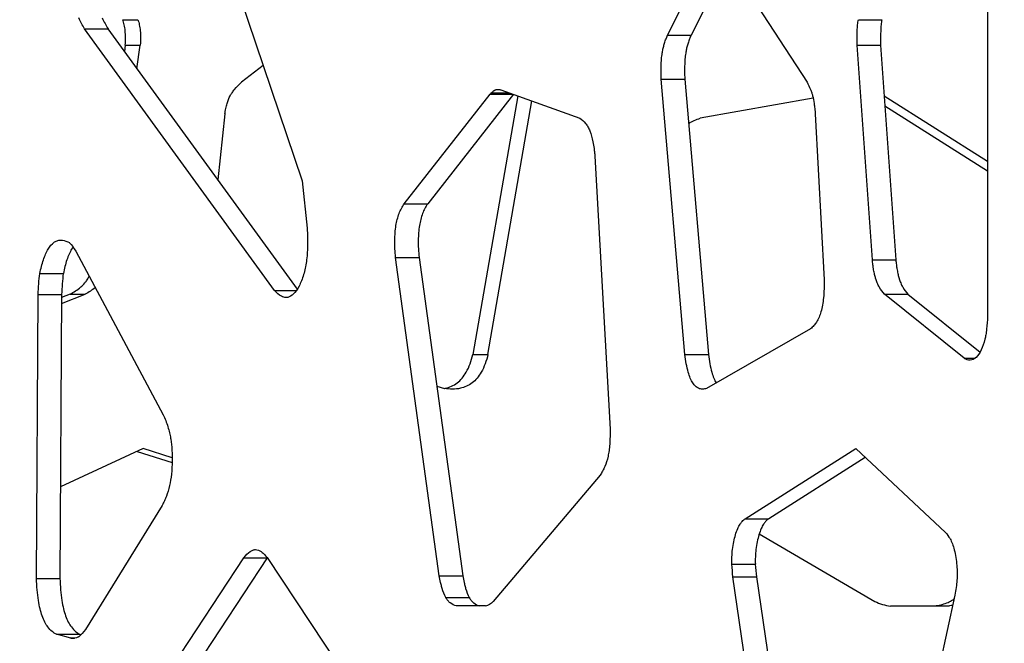
# Model space of a CAD drawing. Units: millimetres. Extents: x 724 to 14090, y 341 to 10250.
# Drawn here: x 9241 to 9356, y 2303 to 2376 of the extents above; entities that cross this region are included whole.
import ezdxf

# ---------------------------------------------------------------- set-up
doc = ezdxf.new("R2010")
doc.units = ezdxf.units.MM
doc.layers.get('0').update_dxf_attribs({"lineweight": 20, "true_color": 0x8faf8f})
doc.styles.add('Arial', font='arial.ttf')
doc.dimstyles.new('Arial', dxfattribs={"dimtxt": 0.18, "dimasz": 0.18, "dimexe": 0.18, "dimexo": 0.0625, "dimgap": 0.09, "dimtad": 0, "dimtih": 1, "dimtoh": 1, "dimdec": 4, "dimzin": 0, "dimdsep": 46, "dimtxsty": 'Arial', "dimcen": 0.09, "dimadec": 0, "dimazin": 0, "dimtfac": 1, "dimtdec": 4, "dimtofl": 0, "dimtmove": 0, "dimatfit": 3, "dimfxl": 1, "dimtolj": 1, "dimtzin": 0, "dimarcsym": 0})

# ---------------------------------------------------------------- blocks, each defined once
blk = doc.blocks.new('*D3')
at = {"color": 7, "lineweight": -2}
for p, q in [((5965.37, 2501.25), (5965.37, 1775.96)), ((10740.73, 2501.25), (10740.73, 1775.96)), ((6015.37, 1776.14), (7991.2, 1776.14)), ((10690.73, 1776.14), (8714.89, 1776.14))]:
    blk.add_line(p, q, dxfattribs=at)
at = {"color": 7}
for points in [[(6015.37, 1784.47), (6015.37, 1767.8), (5965.37, 1776.14)], [(10690.73, 1767.8), (10690.73, 1784.47), (10740.73, 1776.14)]]:
    blk.add_solid(points, dxfattribs=at)
at = {"layer": 'Defpoints', "color": 0}
for p in [(5965.37, 2501.32), (10740.73, 2501.32), (10740.73, 1776.14)]:
    blk.add_point(p, dxfattribs=at)
at = {"color": 7, "lineweight": 20, "insert": (8353.05, 1776.14), "char_height": 90, "attachment_point": 5, "style": 'Arial'}
blk.add_mtext('\\A1;{\\fArial|b0|i0;4775,364mm}', dxfattribs=at)

msp = doc.modelspace()

# ---------------------------------------------------------------- linework, layer by layer
at = {"color": 98, "lineweight": -3, "true_color": 0x054805}
for p, q in [((9354.4477, 2391.7145), (9354.4477, 2341.0198)), ((9264.0055, 2387.0715), (9274.2051, 2356.8561)), ((9323.821, 2383.0631), (9333.3179, 2368.4158)), ((9316.9927, 2373.9126), (9321.4032, 2382.7015)), ((9324.1094, 2382.6183), (9319.7407, 2373.9126)), ((9253.2117, 2375.7375), (9254.9714, 2375.7375)), ((9339.3285, 2375.7375), (9342.0765, 2375.7375)), ((9248.7232, 2374.6614), (9251.4711, 2374.6614)), ((9270.978, 2344.0146), (9248.7232, 2374.6614)), ((9251.4711, 2374.6614), (9273.6192, 2344.1617)), ((9316.9927, 2373.9126), (9319.7407, 2373.9126)), ((9253.4958, 2372.7724), (9253.3887, 2372.0233)), ((9253.4958, 2372.7724), (9255.2555, 2372.7724)), ((9254.8587, 2369.9989), (9255.2555, 2372.7724)), ((9339.1877, 2372.7724), (9341.9357, 2372.7724)), ((9340.9701, 2347.6242), (9339.1877, 2372.7724)), ((9341.9357, 2372.7724), (9343.718, 2347.6242)), ((9269.6483, 2370.3594), (9267.1045, 2368.4158)), ((9316.2567, 2368.7889), (9319.0046, 2368.7889)), ((9319.0244, 2336.519), (9316.2567, 2368.7889)), ((9319.0046, 2368.7889), (9321.7724, 2336.519)), ((9286.163, 2354.1723), (9296.2032, 2367.0089)), ((9298.942, 2366.9972), (9288.9109, 2354.1723)), ((9299.4433, 2366.8172), (9294.1977, 2336.519)), ((9296.2032, 2367.0089), (9298.9097, 2367.0089)), ((9296.354, 2367.158), (9298.4978, 2367.158)), ((9297.4655, 2367.5318), (9306.7109, 2364.1844)), ((9295.9574, 2336.519), (9301.0992, 2366.2177)), ((9334.039, 2366.5565), (9320.8137, 2364.1844)), ((9354.449, 2359.1397), (9342.3606, 2366.7961)), ((9265.1477, 2364.6915), (9264.3151, 2356.9767)), ((9334.2873, 2364.6915), (9335.325, 2345.2828)), ((9342.4433, 2365.6291), (9354.449, 2358.0252)), ((9308.4824, 2359.7543), (9310.2515, 2327.7697)), ((9274.2051, 2356.8561), (9274.7829, 2351.306)), ((9286.163, 2354.1723), (9288.9109, 2354.1723)), ((9245.9085, 2349.9295), (9246.1283, 2349.9295)), ((9247.7048, 2348.6204), (9257.95, 2329.4541)), ((9285.1408, 2347.8878), (9287.8888, 2347.8878)), ((9290.2613, 2310.6037), (9285.1408, 2347.8878)), ((9287.8888, 2347.8878), (9293.0093, 2310.6037)), ((9340.9701, 2347.6242), (9343.718, 2347.6242)), ((9243.5009, 2346.0025), (9246.2488, 2346.0025)), ((9270.978, 2344.0146), (9273.5218, 2344.0146)), ((9243.1001, 2310.2891), (9243.2918, 2343.5353)), ((9243.2918, 2343.5353), (9246.0397, 2343.5353)), ((9246.0397, 2343.5353), (9245.8481, 2310.2891)), ((9246.0347, 2342.4836), (9248.8004, 2343.5863)), ((9247.0407, 2343.5863), (9246.0387, 2343.1868)), ((9247.0407, 2343.5863), (9248.8004, 2343.5863)), ((9342.3855, 2343.5863), (9345.1335, 2343.5863)), ((9351.7076, 2336.0839), (9342.3855, 2343.5863)), ((9345.1335, 2343.5863), (9353.5742, 2336.7932)), ((9333.7227, 2339.5458), (9321.5454, 2332.543)), ((9294.1977, 2336.519), (9295.9574, 2336.519)), ((9319.0244, 2336.519), (9321.7724, 2336.519)), ((9351.7076, 2336.0839), (9352.9929, 2336.0839)), ((9289.962, 2332.8013), (9290.8686, 2332.543)), ((9255.5926, 2325.4958), (9245.9109, 2321.0161)), ((9258.9883, 2324.428), (9255.5926, 2325.4958)), ((9326.091, 2317.288), (9339.0207, 2325.4958)), ((9339.0207, 2325.4958), (9349.5311, 2315.6789)), ((9254.8806, 2325.1664), (9258.9797, 2323.8773)), ((9340.1327, 2324.4573), (9328.839, 2317.288)), ((9309.0794, 2322.3818), (9296.5842, 2307.5931)), ((9257.8044, 2318.8451), (9248.8346, 2304.3251)), ((9326.091, 2317.288), (9328.839, 2317.288)), ((9327.7228, 2315.5276), (9341.2555, 2307.5931)), ((9256.5014, 2296.1911), (9267.377, 2312.7138)), ((9270.1186, 2312.7041), (9259.2493, 2296.1911)), ((9267.377, 2312.7138), (9270.1121, 2312.7138)), ((9270.1027, 2312.728), (9289.7174, 2283.2087)), ((9324.5235, 2311.949), (9327.2714, 2311.949)), ((9290.2613, 2310.6037), (9293.0093, 2310.6037)), ((9324.6429, 2310.4873), (9327.3908, 2310.4873)), ((9331.7222, 2262.2304), (9324.6429, 2310.4873)), ((9327.3908, 2310.4873), (9334.4702, 2262.2304)), ((9243.1001, 2310.2891), (9245.8481, 2310.2891)), ((9291.0252, 2308.0543), (9293.7732, 2308.0543)), ((9350.6308, 2308.3378), (9344.2101, 2279.1596)), ((9295.6821, 2307.0867), (9292.2432, 2307.0867)), ((9343.0765, 2307.0867), (9350.0182, 2307.0867)), ((9245.4429, 2303.7452), (9248.1908, 2303.7452)), ((9247.1298, 2303.3051), (9245.4429, 2303.7452)), ((9248.1908, 2303.7452), (9248.3182, 2303.712)), ((9247.1298, 2303.3051), (9247.5452, 2303.3051))]:
    msp.add_line(p, q, dxfattribs=at)
at = {"color": 98, "lineweight": -3, "true_color": 0x054805, "extrusion": (0, 0, -1)}
for centre, major_axis, start_param, end_param in [((9252.1832, 2387.7471), (0, 15.67), 3.72428802, 3.8601372), ((9299.1615, 2349.0017), (0, 19.4583), 5.89455162, 5.91532427), ((9245.6316, 2334.0332), (0, 15.9427), 0.07771811, 0.20971179), ((9246.2163, 2343.947), (0, 5.9479), 0.31729219, 0.67096455), ((9248.475, 2342.3715), (0, 12.9684), 4.80223356, 4.99729565), ((9346.7462, 2301.2665), (0, 15.9959), 0.44883579, 0.54439411), ((9330.9056, 2314.6278), (0, 16.1482), 4.45310549, 4.54555444), ((9295.3241, 2315.7042), (0, 8.6956), 2.77216188, 3.03841329), ((9247.4524, 2309.4073), (0, 6.1297), 2.90990524, 3.27262783), ((9245.9349, 2317.608), (0, 15.1199), 2.6432816, 2.79040899)]:
    msp.add_ellipse(centre, major_axis=major_axis, ratio=0.40121626, start_param=start_param, end_param=end_param, dxfattribs=at)
at = {"color": 98, "lineweight": -3, "true_color": 0x054805}
for centre, major_axis, ratio, start_param, end_param in [((9254.9312, 2387.7471), (0, -15.67), 0.40121626, 5.56464076, 5.70048994), ((9251.223, 2342.3715), (0, -12.9684), 0.40121626, 4.42748231, 4.6225444), ((9333.6535, 2314.6278), (0, -16.1482), 0.40121626, 4.87922352, 4.97167247), ((9343.7992, 2315.7042), (0, 8.6956), 0.8098991, 2.77216188, 3.03841329)]:
    msp.add_ellipse(centre, major_axis=major_axis, ratio=ratio, start_param=start_param, end_param=end_param, dxfattribs=at)
for points, knots in [([(9253.4958, 2372.7724), (9253.5301, 2373.3285), (9253.5388, 2374.1291), (9253.4118, 2375.0183), (9253.3079, 2375.4466), (9253.2463, 2375.6419), (9253.2117, 2375.7375)], [-34.8678712, -34.8678712, -34.8678712, -34.8678712, -33.70575028, -33.21175678, -32.99391563, -32.77595027, -32.77595027, -32.77595027, -32.77595027]), ([(9254.9714, 2375.7375), (9255.006, 2375.6419), (9255.0676, 2375.4466), (9255.1715, 2375.0183), (9255.2985, 2374.1291), (9255.2898, 2373.3285), (9255.2555, 2372.7724)], [32.77595027, 32.77595027, 32.77595027, 32.77595027, 32.99391563, 33.21175678, 33.70575028, 34.8678712, 34.8678712, 34.8678712, 34.8678712]), ([(9339.1877, 2372.7724), (9339.1707, 2373.3285), (9339.1664, 2374.1291), (9339.2293, 2375.0183), (9339.2808, 2375.4466), (9339.3114, 2375.6419), (9339.3285, 2375.7375)], [-34.8678712, -34.8678712, -34.8678712, -34.8678712, -33.70575028, -33.21175678, -32.99391563, -32.77595027, -32.77595027, -32.77595027, -32.77595027]), ([(9342.0765, 2375.7375), (9342.0593, 2375.6419), (9342.0288, 2375.4466), (9341.9773, 2375.0183), (9341.9144, 2374.1291), (9341.9187, 2373.3285), (9341.9357, 2372.7724)], [32.77595027, 32.77595027, 32.77595027, 32.77595027, 32.99391563, 33.21175678, 33.70575028, 34.8678712, 34.8678712, 34.8678712, 34.8678712]), ([(9316.2567, 2368.7889), (9316.2306, 2369.3662), (9316.2169, 2370.2178), (9316.2799, 2371.1735), (9316.3362, 2371.6426), (9316.369, 2371.8522), (9316.3872, 2371.9549), (9316.3889, 2371.9639), (9316.391, 2371.976), (9316.3927, 2371.985), (9316.3943, 2371.9941), (9316.396, 2372.0031), (9316.3982, 2372.0151), (9316.3999, 2372.0241), (9316.4319, 2372.1948), (9316.5043, 2372.5303), (9316.6397, 2373.0177), (9316.8039, 2373.4866), (9316.9282, 2373.7754), (9316.9927, 2373.9126)], [-37.48144517, -37.48144517, -37.48144517, -37.48144517, -36.27068958, -35.72027071, -35.47257277, -35.25256231, -35.25256231, -35.23879334, -35.23190918, -35.22502516, -35.21814124, -35.21125737, -35.20437351, -35.19060565, -35.19060565, -34.81212913, -34.39901452, -33.95891917, -33.51880632, -33.51880632, -33.51880632, -33.51880632]), ([(9319.7407, 2373.9126), (9319.6761, 2373.7754), (9319.5519, 2373.4866), (9319.3877, 2373.0177), (9319.2523, 2372.5303), (9319.1799, 2372.1948), (9319.1479, 2372.0241), (9319.1462, 2372.0151), (9319.1439, 2372.0031), (9319.1423, 2371.9941), (9319.1406, 2371.985), (9319.139, 2371.976), (9319.1368, 2371.9639), (9319.1352, 2371.9549), (9319.1169, 2371.8522), (9319.0841, 2371.6426), (9319.0279, 2371.1735), (9318.9649, 2370.2178), (9318.9786, 2369.3662), (9319.0046, 2368.7889)], [33.51880632, 33.51880632, 33.51880632, 33.51880632, 33.95891917, 34.39901452, 34.81212913, 35.19060565, 35.19060565, 35.20437351, 35.21125737, 35.21814124, 35.22502516, 35.23190918, 35.23879334, 35.25256231, 35.25256231, 35.47257277, 35.72027071, 36.27068958, 37.48144517, 37.48144517, 37.48144517, 37.48144517]), ([(9265.7794, 2366.8289), (9265.8125, 2366.8908), (9265.8828, 2367.0112), (9266.0514, 2367.2655), (9266.4395, 2367.7613), (9266.8255, 2368.1515), (9267.1045, 2368.4158)], [108.19623635, 108.19623635, 108.19623635, 108.19623635, 108.35056149, 108.50494813, 108.87976907, 109.78396441, 109.78396441, 109.78396441, 109.78396441]), ([(9333.3179, 2368.4158), (9333.4561, 2368.1515), (9333.6473, 2367.7613), (9333.8396, 2367.2655), (9333.9231, 2367.0112), (9333.9579, 2366.8908), (9333.9743, 2366.8289)], [-109.78396441, -109.78396441, -109.78396441, -109.78396441, -108.87976907, -108.50494813, -108.35056149, -108.19623635, -108.19623635, -108.19623635, -108.19623635]), ([(9265.1477, 2364.6915), (9265.1646, 2364.7954), (9265.2027, 2365.0127), (9265.2862, 2365.4242), (9265.4446, 2366.0514), (9265.6283, 2366.5452), (9265.7794, 2366.8289)], [106.60850885, 106.60850885, 106.60850885, 106.60850885, 106.82904247, 107.07161855, 107.49058732, 108.19623635, 108.19623635, 108.19623635, 108.19623635]), ([(9296.354, 2367.158), (9296.4409, 2367.2409), (9296.5624, 2367.3504), (9296.7039, 2367.452), (9296.7711, 2367.492), (9296.8035, 2367.5083), (9296.8567, 2367.5318), (9296.9463, 2367.5569), (9297.0471, 2367.5657), (9297.1088, 2367.5664), (9297.1195, 2367.5664)], [-81.14535205, -81.14535205, -81.14535205, -81.14535205, -80.66255349, -80.47544895, -80.38198822, -80.30414776, -80.30414776, -80.10162969, -79.83679253, -79.78139361, -79.78139361, -79.78139361, -79.78139361]), ([(9297.1195, 2367.5664), (9297.1689, 2367.5664), (9297.2483, 2367.562), (9297.3637, 2367.5486), (9297.4296, 2367.5381), (9297.4655, 2367.5318)], [-79.781393609, -79.781393609, -79.781393609, -79.781393609, -79.525190726, -79.369465751, -79.182544774, -79.182544774, -79.182544774, -79.182544774]), ([(9333.9743, 2366.8289), (9334.0492, 2366.5452), (9334.1402, 2366.0514), (9334.2187, 2365.4242), (9334.26, 2365.0127), (9334.2789, 2364.7954), (9334.2873, 2364.6915)], [-108.19623635, -108.19623635, -108.19623635, -108.19623635, -107.49058732, -107.07161855, -106.82904247, -106.60850885, -106.60850885, -106.60850885, -106.60850885]), ([(9306.7109, 2364.1844), (9306.9454, 2364.0403), (9307.278, 2363.768), (9307.6226, 2363.2699), (9307.7855, 2362.9604), (9307.859, 2362.7937), (9307.894, 2362.7059)], [-63.029338, -63.029338, -63.029338, -63.029338, -61.7743976, -61.22736495, -60.9699815, -60.71258149, -60.71258149, -60.71258149, -60.71258149]), ([(9307.894, 2362.7059), (9308.0431, 2362.3327), (9308.2245, 2361.6566), (9308.3691, 2360.7669), (9308.4388, 2360.2052), (9308.4688, 2359.9052), (9308.4824, 2359.7543)], [-60.71258149, -60.71258149, -60.71258149, -60.71258149, -59.61856828, -59.03940408, -58.71765225, -58.39582834, -58.39582834, -58.39582834, -58.39582834]), ([(9285.1408, 2347.8878), (9285.0784, 2348.5527), (9285.0083, 2349.8198), (9285.1235, 2351.3557), (9285.3368, 2352.3787), (9285.5497, 2353.0518), (9285.8281, 2353.6672), (9286.0426, 2354.0079), (9286.163, 2354.1723)], [-106.06072705, -106.06072705, -106.06072705, -106.06072705, -104.63723868, -103.4267348, -102.85795275, -102.25312058, -101.64802876, -100.93630472, -100.93630472, -100.93630472, -100.93630472]), ([(9288.9109, 2354.1723), (9288.7905, 2354.0079), (9288.5761, 2353.6672), (9288.2976, 2353.0518), (9288.0847, 2352.3787), (9287.8715, 2351.3557), (9287.7562, 2349.8198), (9287.8264, 2348.5527), (9287.8888, 2347.8878)], [100.93630472, 100.93630472, 100.93630472, 100.93630472, 101.64802876, 102.25312058, 102.85795275, 103.4267348, 104.63723868, 106.06072705, 106.06072705, 106.06072705, 106.06072705]), ([(9274.7829, 2351.306), (9274.8295, 2350.6152), (9274.8711, 2349.2958), (9274.7363, 2347.415), (9274.3929, 2345.7783), (9273.8639, 2344.4839), (9273.2226, 2343.5409), (9272.683, 2343.2259), (9272.3858, 2343.198), (9272.3239, 2343.198)], [-129.97505325, -129.97505325, -129.97505325, -129.97505325, -128.51623042, -127.23943691, -126.03643803, -124.72353233, -123.42868672, -122.20716203, -121.88592444, -121.88592444, -121.88592444, -121.88592444]), ([(9243.5009, 2346.0025), (9243.5998, 2346.587), (9243.8757, 2347.6609), (9244.44, 2348.9297), (9245.0164, 2349.6031), (9245.5143, 2349.8698), (9245.7768, 2349.9238), (9245.9085, 2349.9295)], [-57.83631315, -57.83631315, -57.83631315, -57.83631315, -56.52019811, -55.20352331, -53.93587893, -53.2530645, -52.57068728, -52.57068728, -52.57068728, -52.57068728]), ([(9247.3887, 2349.1251), (9247.3299, 2349.0444), (9247.0549, 2348.6307), (9246.6236, 2347.6609), (9246.3477, 2346.587), (9246.2488, 2346.0025)], [54.855203, 54.855203, 54.855203, 54.855203, 55.20352331, 56.52019811, 57.83631315, 57.83631315, 57.83631315, 57.83631315]), ([(9342.3855, 2343.5863), (9342.1706, 2343.8192), (9341.8723, 2344.2059), (9341.5747, 2344.8027), (9341.4435, 2345.138), (9341.3869, 2345.3082), (9341.3586, 2345.4013), (9341.354, 2345.4167), (9341.3479, 2345.4375), (9341.3432, 2345.4534), (9341.3386, 2345.4694), (9341.3339, 2345.4855), (9341.3278, 2345.5067), (9341.2798, 2345.6769), (9341.1932, 2346.026), (9341.0989, 2346.5273), (9341.0224, 2347.0672), (9340.9867, 2347.4204), (9340.9701, 2347.6242)], [-56.48009723, -56.48009723, -56.48009723, -56.48009723, -55.26252837, -54.74831763, -54.50477326, -54.28843847, -54.28843847, -54.26195983, -54.24840625, -54.23471662, -54.22097978, -54.20724722, -54.19359851, -54.16660058, -53.77412909, -53.34074623, -53.01638338, -52.58364327, -52.58364327, -52.58364327, -52.58364327]), ([(9343.718, 2347.6242), (9343.7346, 2347.4204), (9343.7704, 2347.0672), (9343.8468, 2346.5273), (9343.9412, 2346.026), (9344.0277, 2345.6769), (9344.0758, 2345.5067), (9344.0819, 2345.4855), (9344.0865, 2345.4694), (9344.0912, 2345.4534), (9344.0958, 2345.4375), (9344.102, 2345.4167), (9344.1066, 2345.4013), (9344.1348, 2345.3082), (9344.1915, 2345.138), (9344.3227, 2344.8027), (9344.6203, 2344.2059), (9344.9185, 2343.8192), (9345.1335, 2343.5863)], [52.58364327, 52.58364327, 52.58364327, 52.58364327, 53.01638338, 53.34074623, 53.77412909, 54.16660058, 54.19359851, 54.20724722, 54.22097978, 54.23471662, 54.24840625, 54.26195983, 54.28843847, 54.28843847, 54.50477326, 54.74831763, 55.26252837, 56.48009723, 56.48009723, 56.48009723, 56.48009723]), ([(9247.0407, 2343.5863), (9247.4746, 2343.8192), (9248.0767, 2344.2059), (9248.6774, 2344.8027), (9248.9423, 2345.138), (9249.0566, 2345.3082), (9249.1136, 2345.4013), (9249.123, 2345.4167), (9249.1354, 2345.4375), (9249.1448, 2345.4534), (9249.1542, 2345.4694), (9249.1635, 2345.4855), (9249.1758, 2345.5067), (9249.2145, 2345.5747), (9249.2491, 2345.6383), (9249.277, 2345.6918)], [-56.48009723, -56.48009723, -56.48009723, -56.48009723, -55.26252837, -54.74831763, -54.50477326, -54.28843847, -54.28843847, -54.26195983, -54.24840625, -54.23471662, -54.22097978, -54.20724722, -54.19359851, -54.16660058, -54.03423063, -54.03423063, -54.03423063, -54.03423063]), ([(9335.325, 2345.2828), (9335.3341, 2344.5756), (9335.3003, 2343.2501), (9335.0447, 2341.7583), (9334.7305, 2340.8537), (9334.45, 2340.3052), (9334.109, 2339.8548), (9333.8599, 2339.6401), (9333.7227, 2339.5458)], [-93.02542547, -93.02542547, -93.02542547, -93.02542547, -91.54949303, -90.29489668, -89.70477754, -89.07767626, -88.45032306, -87.71240045, -87.71240045, -87.71240045, -87.71240045]), ([(9272.3239, 2343.198), (9272.1399, 2343.198), (9271.6744, 2343.328), (9271.2332, 2343.72), (9270.978, 2344.0146)], [-121.88592444, -121.88592444, -121.88592444, -121.88592444, -120.93078089, -119.47202422, -119.47202422, -119.47202422, -119.47202422]), ([(9354.4477, 2341.0198), (9354.4271, 2340.5016), (9354.3815, 2339.7589), (9354.2738, 2338.9504), (9354.2024, 2338.567), (9354.1636, 2338.3968), (9354.1437, 2338.3176)], [-80.20915319, -80.20915319, -80.20915319, -80.20915319, -79.12448085, -78.65283337, -78.4404135, -78.24570605, -78.24570605, -78.24570605, -78.24570605]), ([(9354.1437, 2338.3176), (9354.027, 2337.8468), (9353.7239, 2336.9773), (9353.1268, 2336.0826), (9352.6471, 2335.8664), (9352.4031, 2335.8596), (9352.3864, 2335.8596)], [-78.24570605, -78.24570605, -78.24570605, -78.24570605, -77.09628686, -75.87082464, -74.69109237, -74.60470628, -74.60470628, -74.60470628, -74.60470628]), ([(9290.869, 2332.5388), (9290.9024, 2332.5451), (9291.1802, 2332.6019), (9291.692, 2332.7669), (9292.3607, 2333.1649), (9292.9485, 2333.7284), (9293.4717, 2334.4857), (9293.8985, 2335.4266), (9294.1095, 2336.1487), (9294.1977, 2336.519)], [-64.59174721, -64.59174721, -64.59174721, -64.59174721, -64.50481416, -63.8681834, -63.23803443, -62.60755305, -61.96696515, -61.1765465, -60.37328313, -60.37328313, -60.37328313, -60.37328313]), ([(9295.9574, 2336.519), (9295.8692, 2336.1487), (9295.6582, 2335.4266), (9295.2314, 2334.4857), (9294.7082, 2333.7284), (9294.1204, 2333.1649), (9293.4517, 2332.7669), (9292.673, 2332.5159), (9292.1145, 2332.464), (9291.8042, 2332.4639), (9291.8025, 2332.4639)], [60.37328313, 60.37328313, 60.37328313, 60.37328313, 61.1765465, 61.96696515, 62.60755305, 63.23803443, 63.8681834, 64.50481416, 65.29749457, 65.30192276, 65.30192276, 65.30192276, 65.30192276]), ([(9321.0827, 2332.4639), (9321.0819, 2332.4639), (9320.9282, 2332.464), (9320.6515, 2332.5159), (9320.2657, 2332.7669), (9319.9344, 2333.1649), (9319.6433, 2333.7284), (9319.3841, 2334.4857), (9319.1726, 2335.4266), (9319.0681, 2336.1487), (9319.0244, 2336.519)], [-65.30192276, -65.30192276, -65.30192276, -65.30192276, -65.29749457, -64.50481416, -63.8681834, -63.23803443, -62.60755305, -61.96696515, -61.1765465, -60.37328313, -60.37328313, -60.37328313, -60.37328313]), ([(9321.7724, 2336.519), (9321.8161, 2336.1487), (9321.9206, 2335.4266), (9322.132, 2334.4857), (9322.3903, 2333.7311), (9322.5836, 2333.3561), (9322.6856, 2333.1978)], [60.37328313, 60.37328313, 60.37328313, 60.37328313, 61.1765465, 61.96696515, 62.60755305, 63.23063549, 63.23063549, 63.23063549, 63.23063549]), ([(9352.3864, 2335.8596), (9352.2849, 2335.8596), (9352.0562, 2335.8984), (9351.8309, 2336.0049), (9351.7076, 2336.0839)], [-74.60470628, -74.60470628, -74.60470628, -74.60470628, -74.07784873, -73.41765565, -73.41765565, -73.41765565, -73.41765565]), ([(9257.95, 2329.4541), (9258.1431, 2329.0217), (9258.4039, 2328.3617), (9258.6438, 2327.4945), (9258.743, 2327.0384), (9258.7834, 2326.815), (9258.8017, 2326.7014), (9258.8033, 2326.6914), (9258.8054, 2326.678), (9258.807, 2326.6679), (9258.8086, 2326.6578), (9258.8102, 2326.6477), (9258.8122, 2326.6343), (9258.8138, 2326.6242), (9258.8782, 2326.2041), (9258.9474, 2325.5804), (9258.9836, 2324.8256), (9258.9914, 2324.3941), (9258.9906, 2324.1634), (9258.9889, 2324.0483)], [-27.12151863, -27.12151863, -27.12151863, -27.12151863, -25.77342814, -25.20409202, -24.9343407, -24.69450691, -24.69450691, -24.67950196, -24.67199992, -24.66449805, -24.65699623, -24.64949434, -24.64199228, -24.62698765, -24.62698765, -23.70603881, -23.28696135, -23.04709133, -22.80719843, -22.80719843, -22.80719843, -22.80719843]), ([(9310.2515, 2327.7697), (9310.2606, 2327.1815), (9310.2487, 2326.3293), (9310.1563, 2325.3867), (9310.0849, 2324.9203), (9310.0425, 2324.7025), (9310.0191, 2324.5966)], [-173.86712971, -173.86712971, -173.86712971, -173.86712971, -172.64039751, -172.10566328, -171.85416143, -171.60242226, -171.60242226, -171.60242226, -171.60242226]), ([(9310.0191, 2324.5966), (9309.9199, 2324.1453), (9309.7182, 2323.5296), (9309.4264, 2322.9369), (9309.2359, 2322.613), (9309.132, 2322.4569), (9309.0794, 2322.3818)], [-171.60242226, -171.60242226, -171.60242226, -171.60242226, -170.53299117, -169.96684537, -169.65232216, -169.33774389, -169.33774389, -169.33774389, -169.33774389]), ([(9258.9889, 2324.0483), (9258.9817, 2323.5306), (9258.9248, 2322.5252), (9258.6899, 2321.1027), (9258.3822, 2320.082), (9258.0724, 2319.3471), (9257.8988, 2319.0108), (9257.8044, 2318.8451)], [-22.80719843, -22.80719843, -22.80719843, -22.80719843, -21.72860683, -20.70983922, -19.63135942, -19.09198774, -18.49295903, -18.49295903, -18.49295903, -18.49295903]), ([(9324.5235, 2311.949), (9324.5126, 2312.2341), (9324.5129, 2312.8246), (9324.5857, 2313.7206), (9324.7304, 2314.5978), (9324.9324, 2315.4248), (9325.1811, 2316.1187), (9325.452, 2316.6316), (9325.752, 2317.0281), (9325.9662, 2317.2087), (9326.091, 2317.288)], [-53.63251749, -53.63251749, -53.63251749, -53.63251749, -53.03666381, -52.40919035, -51.73972412, -51.06992604, -50.40075846, -49.81282916, -49.31268496, -48.64438601, -48.64438601, -48.64438601, -48.64438601]), ([(9328.839, 2317.288), (9328.7141, 2317.2087), (9328.4999, 2317.0281), (9328.2, 2316.6316), (9327.9291, 2316.1187), (9327.6803, 2315.4248), (9327.4784, 2314.5978), (9327.3337, 2313.7206), (9327.2609, 2312.8246), (9327.2605, 2312.2341), (9327.2714, 2311.949)], [48.64438601, 48.64438601, 48.64438601, 48.64438601, 49.31268496, 49.81282916, 50.40075846, 51.06992604, 51.73972412, 52.40919035, 53.03666381, 53.63251749, 53.63251749, 53.63251749, 53.63251749]), ([(9350.0662, 2314.9345), (9350.1621, 2314.7646), (9350.3451, 2314.3681), (9350.5739, 2313.6254), (9350.7466, 2312.7555), (9350.894, 2311.5715), (9350.9089, 2310.3592), (9350.7923, 2309.1957), (9350.6931, 2308.6285), (9350.6308, 2308.3378)], [-146.13878961, -146.13878961, -146.13878961, -146.13878961, -145.52870818, -144.88624162, -144.20103988, -143.51571322, -142.3163172, -141.71648552, -141.03135355, -141.03135355, -141.03135355, -141.03135355]), ([(9267.377, 2312.7138), (9267.6137, 2313.0062), (9267.9633, 2313.3714), (9268.3839, 2313.6046), (9268.592, 2313.6617), (9268.6888, 2313.671), (9268.7327, 2313.671)], [-44.5561819, -44.5561819, -44.5561819, -44.5561819, -43.18426783, -42.60112706, -42.32674643, -42.09904738, -42.09904738, -42.09904738, -42.09904738]), ([(9268.7398, 2313.671), (9268.9648, 2313.6694), (9269.2283, 2313.5667), (9269.5575, 2313.3202), (9269.7939, 2313.1061), (9269.9856, 2312.8814), (9270.1027, 2312.728)], [-42.08667938, -42.08667938, -42.08667938, -42.08667938, -40.92059751, -40.71485693, -40.30326612, -39.61722409, -39.61722409, -39.61722409, -39.61722409]), ([(9291.0252, 2308.0543), (9290.8597, 2308.3501), (9290.6907, 2308.7822), (9290.5109, 2309.4151), (9290.3915, 2309.8986), (9290.3081, 2310.329), (9290.2613, 2310.6037)], [-135.63389932, -135.63389932, -135.63389932, -135.63389932, -134.57838328, -134.39212768, -134.01955734, -133.39855084, -133.39855084, -133.39855084, -133.39855084]), ([(9293.0093, 2310.6037), (9293.0561, 2310.329), (9293.1395, 2309.8986), (9293.2589, 2309.4151), (9293.4386, 2308.7822), (9293.6076, 2308.3501), (9293.7732, 2308.0543)], [133.39855084, 133.39855084, 133.39855084, 133.39855084, 134.01955734, 134.39212768, 134.57838328, 135.63389932, 135.63389932, 135.63389932, 135.63389932]), ([(9245.4429, 2303.7452), (9245.2663, 2303.8294), (9244.9191, 2304.0507), (9244.3273, 2304.6671), (9243.7245, 2305.8074), (9243.3364, 2307.4228), (9243.1592, 2308.9585), (9243.1123, 2309.8408), (9243.1001, 2310.2891)], [-89.29603148, -89.29603148, -89.29603148, -89.29603148, -88.36229242, -87.44413817, -85.9756164, -84.50292442, -83.59308585, -82.65735755, -82.65735755, -82.65735755, -82.65735755]), ([(9245.8481, 2310.2891), (9245.8603, 2309.8408), (9245.9071, 2308.9585), (9246.0844, 2307.4228), (9246.4725, 2305.8074), (9247.0753, 2304.6671), (9247.6671, 2304.0507), (9248.0142, 2303.8294), (9248.1908, 2303.7452)], [82.65735755, 82.65735755, 82.65735755, 82.65735755, 83.59308585, 84.50292442, 85.9756164, 87.44413817, 88.36229242, 89.29603148, 89.29603148, 89.29603148, 89.29603148]), ([(9292.2432, 2307.0867), (9292.0053, 2307.1447), (9291.6665, 2307.2888), (9291.3058, 2307.6404), (9291.1371, 2307.8671), (9291.0617, 2307.989), (9291.0252, 2308.0543)], [-137.86928167, -137.86928167, -137.86928167, -137.86928167, -136.62741154, -136.099585, -135.8668324, -135.63389932, -135.63389932, -135.63389932, -135.63389932]), ([(9293.7732, 2308.0543), (9293.8097, 2307.989), (9293.885, 2307.8671), (9294.0538, 2307.6404), (9294.4144, 2307.2888), (9294.7532, 2307.1447), (9294.9912, 2307.0867)], [135.63389932, 135.63389932, 135.63389932, 135.63389932, 135.8668324, 136.099585, 136.62741154, 137.86928167, 137.86928167, 137.86928167, 137.86928167]), ([(9348.2585, 2307.0867), (9348.7388, 2307.1447), (9349.4227, 2307.2888), (9350.1507, 2307.6404), (9350.4267, 2307.8241), (9350.5191, 2307.8929), (9350.5338, 2307.904)], [-137.86928167, -137.86928167, -137.86928167, -137.86928167, -136.62741154, -136.099585, -135.8668324, -135.82239147, -135.82239147, -135.82239147, -135.82239147])]:
    msp.add_open_spline(points, degree=3, knots=knots, dxfattribs=at)
for points in [[(9319.4454, 2363.5877), (9319.8797, 2363.8535), (9320.3438, 2364.0414), (9320.8137, 2364.1844)], [(9249.9782, 2344.3738), (9249.61, 2344.0607), (9249.2099, 2343.8061), (9248.8004, 2343.5863)], [(9291.8025, 2332.4639), (9291.4902, 2332.4639), (9291.1782, 2332.4929), (9290.8686, 2332.543)], [(9321.5454, 2332.543), (9321.392, 2332.4929), (9321.2374, 2332.4639), (9321.0827, 2332.4639)], [(9268.7327, 2313.671), (9268.735, 2313.671), (9268.7374, 2313.671), (9268.7398, 2313.671)], [(9350.3682, 2307.1372), (9350.2518, 2307.1174), (9350.135, 2307.1008), (9350.0182, 2307.0867)]]:
    msp.add_open_spline(points, degree=3, dxfattribs=at)

# ---------------------------------------------------------------- dimensions: what is measured, and where the dimension line sits
at = {"color": 7, "lineweight": 20}
dim = msp.add_linear_dim(base=(10740.7306, 1776.1352), p1=(5965.3665, 2501.3174), p2=(10740.7306, 2501.3174), text='{\\fArial|b0|i0;<>}', dimstyle='Arial', override={"dimtxt": 90, "dimasz": 50, "dimtad": 0, "dimtih": 1, "dimtoh": 1, "dimdec": 3, "dimlfac": 1, "dimzin": 8, "dimdsep": 44, "dimlunit": 2, "dimpost": 'mm', "dimsah": 1, "dimclrd": 7, "dimclre": 7, "dimclrt": 7, "dimadec": 1, "dimtdec": 3, "dimtix": 1, "dimtzin": 8}, dxfattribs=at)
dim.commit()
dim.dimension.update_dxf_attribs({"geometry": '*D3', "text_midpoint": (8353.0485, 1776.1352), "dimtype": 160})

doc.saveas('drawing.dxf')
